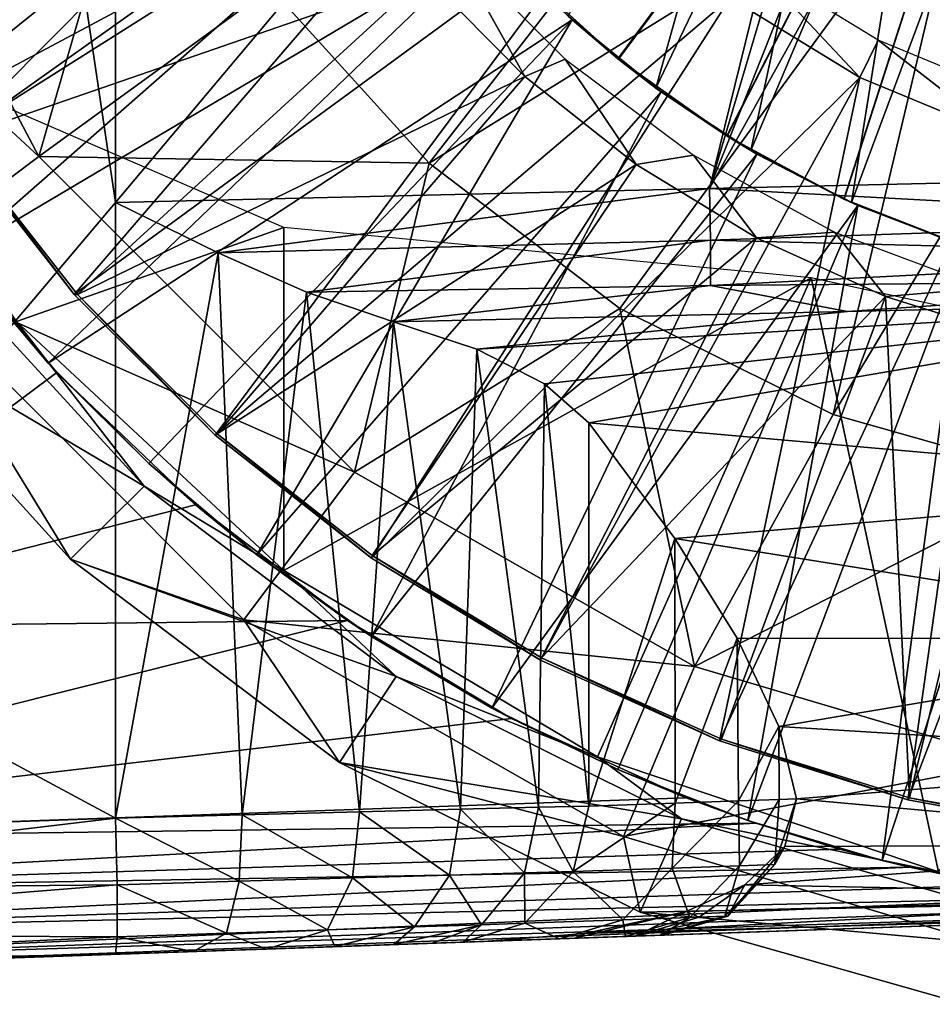
# Model space of a CAD drawing. Units: feet. Extents: x -15.9 to 15.9, y -5.5 to 2.4.
# Drawn here: x -3.7 to -3.2, y -1 to -0.5 of the extents above; entities that cross this region are included whole.
import ezdxf

# ---------------------------------------------------------------- set-up
doc = ezdxf.new("R2010")
doc.units = ezdxf.units.FT
doc.header["$MEASUREMENT"] = 0
doc.layers.get('0').update_dxf_attribs({"color": 255})
for name, color, linetype in [('AFUWA-3-ARPM', 4, 'Continuous'), ('AFUWA-3-BTVL', 11, 'Continuous'), ('AFUWA-P', 2, 'Continuous')]:
    doc.layers.add(name, color=color, linetype=linetype)

# ---------------------------------------------------------------- blocks, each defined once
blk = doc.blocks.new('A$C44DB13CA')
at = {"linetype": 'Continuous', "lineweight": 0}
for p, q in [((-6.32346, 6.008), (-5.98146, 6.01608)), ((-6.32346, 6.008), (-5.98146, 6.01608)), ((-6.32346, 6.008), (-6.66687, 5.99997)), ((-6.32346, 6.008), (-6.66687, 5.99997)), ((-6.60744, 5.97096), (-6.66687, 5.99997)), ((-6.66687, 5.64421), (-6.66687, 5.99997)), ((-6.60744, 5.97096), (-6.66687, 5.99997)), ((-6.66687, 5.99997), (-6.66687, 5.64421)), ((-6.32297, 5.9782), (-5.98012, 5.98956)), ((-6.60744, 5.97096), (-6.32297, 5.9782)), ((-6.32297, 5.9782), (-5.98038, 5.9695)), ((-6.60744, 5.97096), (-6.55638, 5.94818)), ((-6.60744, 5.97096), (-6.55638, 5.94818)), ((-6.60744, 5.97096), (-6.5937, 5.64609)), ((-6.32297, 5.95196), (-5.98038, 5.9695)), ((-6.32297, 5.95196), (-6.55638, 5.94818)), ((-5.98082, 5.955), (-6.32297, 5.95196)), ((-6.55638, 5.94818), (-6.5062, 5.93095)), ((-6.52578, 5.64783), (-6.55638, 5.94818)), ((-6.5062, 5.93095), (-6.55638, 5.94818)), ((-6.24383, 5.93706), (-5.98146, 5.94317)), ((-5.98146, 5.94317), (-6.24383, 5.93706)), ((-6.24383, 5.93706), (-6.5062, 5.93095)), ((-6.24383, 5.93706), (-6.5062, 5.93095)), ((-6.52578, 5.64783), (-6.5062, 5.93095)), ((-6.45796, 5.91533), (-6.5062, 5.93095)), ((-6.45796, 5.91533), (-6.5062, 5.93095)), ((-6.45796, 5.91533), (-6.46744, 5.64932)), ((-6.45796, 5.91533), (-6.41883, 5.89525)), ((-6.45796, 5.91533), (-6.41883, 5.89525)), ((-6.42235, 5.65048), (-6.41883, 5.89525)), ((-6.39317, 5.87267), (-6.41883, 5.89525)), ((-6.41883, 5.89525), (-6.39317, 5.87267)), ((-6.39317, 5.65122), (-6.39317, 5.87267)), ((-6.39317, 5.65122), (-6.39317, 5.87267)), ((-6.34359, 5.80586), (-6.39317, 5.87267)), ((-6.39317, 5.87267), (-6.34359, 5.80586)), ((-6.34359, 5.80586), (-6.30751, 5.74825)), ((-6.34359, 5.80586), (-6.30751, 5.74825)), ((-6.28347, 5.69715), (-6.30751, 5.74825)), ((-6.28347, 5.69715), (-6.30751, 5.74825)), ((-6.28347, 5.69715), (-6.27324, 5.65531)), ((-6.27324, 5.65531), (-6.28347, 5.69715)), ((-6.42235, 5.65048), (-6.46744, 5.64932)), ((-6.42235, 5.65048), (-6.46744, 5.64932)), ((-6.43038, 5.61262), (-6.42235, 5.65048)), ((-6.42235, 5.65048), (-6.39317, 5.65122)), ((-6.42235, 5.65048), (-6.39317, 5.65122)), ((-6.40236, 5.61343), (-6.39317, 5.65122)), ((-6.40236, 5.61343), (-6.39317, 5.65122)), ((-6.34339, 5.65292), (-6.39317, 5.65122)), ((-6.39317, 5.65122), (-6.34339, 5.65292)), ((-6.34339, 5.65292), (-6.30672, 5.65417)), ((-6.34339, 5.65292), (-6.30672, 5.65417)), ((-6.28332, 5.65496), (-6.30672, 5.65417)), ((-6.30672, 5.65417), (-6.28332, 5.65496)), ((-6.28332, 5.65496), (-6.2858, 5.61744)), ((-6.28332, 5.65496), (-6.27324, 5.65531)), ((-6.28332, 5.65496), (-6.27324, 5.65531)), ((-6.27324, 5.65531), (-6.27992, 5.62779)), ((-6.27324, 5.65531), (-6.27992, 5.62779)), ((-6.66687, 5.64421), (-6.5937, 5.64609)), ((-6.66687, 5.64421), (-6.5937, 5.64609)), ((-6.5937, 5.64609), (-6.59527, 5.60781)), ((-6.52578, 5.64783), (-6.5937, 5.64609)), ((-6.5937, 5.64609), (-6.52578, 5.64783)), ((-6.52578, 5.64783), (-6.52985, 5.60972)), ((-6.52578, 5.64783), (-6.46744, 5.64932)), ((-6.46744, 5.64932), (-6.52578, 5.64783)), ((-6.47372, 5.61135), (-6.46744, 5.64932)), ((-6.66687, 5.64421), (-7.01996, 5.63188)), ((-6.66687, 5.64421), (-7.01996, 5.63188)), ((-6.66687, 5.64421), (-6.66588, 5.60576)), ((-6.66588, 5.60576), (-6.66687, 5.64421)), ((-6.2858, 5.61744), (-6.27992, 5.62779)), ((-6.34517, 5.6154), (-6.30623, 5.61674)), ((-6.2858, 5.61744), (-6.31291, 5.58754)), ((-6.2858, 5.61744), (-6.30623, 5.61674)), ((-6.47372, 5.61135), (-6.52985, 5.60972)), ((-6.47372, 5.61135), (-6.49401, 5.58133)), ((-6.47372, 5.61135), (-6.43038, 5.61262)), ((-6.45524, 5.58262), (-6.43038, 5.61262)), ((-6.43038, 5.61262), (-6.40236, 5.61343)), ((-6.40236, 5.61343), (-6.43017, 5.58346)), ((-6.43017, 5.58346), (-6.40236, 5.61343)), ((-6.34517, 5.6154), (-6.40236, 5.61343)), ((-6.66588, 5.60576), (-7.01912, 5.60226)), ((-6.66588, 5.60576), (-7.01885, 5.57731)), ((-6.59527, 5.60781), (-6.66588, 5.60576)), ((-6.66588, 5.57561), (-6.66588, 5.60576)), ((-6.66588, 5.57561), (-6.66588, 5.60576)), ((-6.60274, 5.57771), (-6.59527, 5.60781)), ((-6.52985, 5.60972), (-6.59527, 5.60781)), ((-6.54422, 5.57966), (-6.52985, 5.60972)), ((-6.35029, 5.57658), (-5.98146, 5.58946)), ((-5.98146, 5.58946), (-6.35029, 5.57658)), ((-6.45524, 5.58262), (-6.49401, 5.58133)), ((-6.43017, 5.58346), (-6.46616, 5.57253)), ((-6.46616, 5.57253), (-6.43017, 5.58346)), ((-6.43017, 5.58346), (-6.45524, 5.58262)), ((-6.37351, 5.58543), (-6.43017, 5.58346)), ((-6.33495, 5.58677), (-6.37351, 5.58543)), ((-6.31291, 5.58754), (-6.35029, 5.57658)), ((-6.33495, 5.58677), (-6.31471, 5.58747)), ((-6.31471, 5.58747), (-6.31291, 5.58754)), ((-6.66588, 5.57561), (-7.01885, 5.57731)), ((-6.66588, 5.57561), (-6.60274, 5.57771)), ((-6.54422, 5.57966), (-6.60274, 5.57771)), ((-6.54422, 5.57966), (-6.49401, 5.58133)), ((-6.35207, 5.57652), (-6.37207, 5.57582)), ((-6.35207, 5.57652), (-6.37207, 5.57582)), ((-6.35207, 5.57652), (-6.35029, 5.57658)), ((-6.35207, 5.57652), (-6.35029, 5.57658)), ((-6.32049, 5.57762), (-6.17603, 5.53663)), ((-6.17603, 5.53663), (-6.32049, 5.57762)), ((-6.66588, 5.57561), (-7.01912, 5.55887)), ((-6.66588, 5.57561), (-6.66687, 5.56552)), ((-6.66588, 5.57561), (-6.66687, 5.56552)), ((-6.53997, 5.56995), (-6.50586, 5.57114)), ((-6.53997, 5.56995), (-6.50586, 5.57114)), ((-6.48378, 5.57192), (-6.50586, 5.57114)), ((-6.50586, 5.57114), (-6.48378, 5.57192)), ((-6.46616, 5.57253), (-6.48378, 5.57192)), ((-6.46616, 5.57253), (-6.48378, 5.57192)), ((-6.41018, 5.57449), (-6.46616, 5.57253)), ((-6.41018, 5.57449), (-6.46616, 5.57253)), ((-6.45386, 5.57296), (-6.45386, 5.57296)), ((-6.45386, 5.57296), (-6.45386, 5.57296)), ((-6.37207, 5.57582), (-6.41018, 5.57449)), ((-6.41018, 5.57449), (-6.37207, 5.57582)), ((-6.40134, 5.57479), (-6.40134, 5.57479)), ((-6.66687, 5.56552), (-7.01996, 5.55319)), ((-6.66687, 5.56552), (-7.01996, 5.55319)), ((-6.66687, 5.56552), (-6.62187, 5.56709)), ((-6.62187, 5.56709), (-6.66687, 5.56552)), ((-6.62187, 5.56709), (-6.57956, 5.56857)), ((-6.62187, 5.56709), (-6.57956, 5.56857)), ((-6.57956, 5.56857), (-6.53997, 5.56995)), ((-6.57956, 5.56857), (-6.53997, 5.56995))]:
    blk.add_line(p, q, dxfattribs=at)

msp = doc.modelspace()

# ---------------------------------------------------------------- linework, layer by layer
at = {"layer": 'AFUWA-3-ARPM'}
for points in [[(-3.63817, 0.57373, 8.41611), (-3.84499, 0.81843, 8.42333), (-3.63817, -0.57375, 8.41611)], [(-3.84499, 0.81843, 8.42333), (-3.84499, -0.81845, 8.42333), (-3.63817, -0.57375, 8.41611)], [(-3.15575, -0.00001, 8.39926), (-3.63817, 0.57373, 8.41611), (-3.63817, -0.57375, 8.41611)], [(-3.90975, -0.23025, 5.45752), (-3.81605, -0.46906, 5.45752), (-3.63189, -0.00001, 5.45752)], [(-3.63817, -0.57375, 8.41611), (-3.29476, -0.56572, 8.40411), (-3.15575, -0.00001, 8.39926)], [(-3.29476, -0.56572, 8.40411), (-3.14578, -0.06283, 8.39891), (-3.15575, -0.00001, 8.39926)], [(-3.11709, -0.11917, 8.39791), (-3.14578, -0.06283, 8.39891), (-3.29476, -0.56572, 8.40411)], [(-3.3477, -0.49074, 4.46518), (-3.07087, -0.11812, 4.47485), (-3.40456, -0.43895, 4.46319)], [(-3.07087, -0.11812, 5.30162), (-3.34744, -0.49092, 5.31128), (-3.40433, -0.43919, 5.31326)], [(-3.3477, -0.49074, 4.46518), (-3.28482, -0.53528, 4.46738), (-3.07087, -0.11812, 4.47485)], [(-3.07087, -0.11812, 5.30162), (-3.28468, -0.53538, 5.30909), (-3.34744, -0.49092, 5.31128)], [(-3.29476, -0.56572, 8.40411), (-3.07192, -0.16435, 8.39633), (-3.11709, -0.11917, 8.39791)], [(-3.21722, -0.57172, 4.46974), (-3.07087, -0.11812, 4.47485), (-3.28482, -0.53528, 4.46738)], [(-3.2169, -0.57187, 5.30672), (-3.28468, -0.53538, 5.30909), (-3.07087, -0.11812, 5.30162)], [(-3.21722, -0.57172, 4.46974), (-3.14558, -0.59968, 4.47224), (-3.07087, -0.11812, 4.47485)], [(-3.14558, -0.59968, 5.30423), (-3.2169, -0.57187, 5.30672), (-3.07087, -0.11812, 5.30162)], [(-3.07192, -0.16435, 8.39633), (-3.29476, -0.56572, 8.40411), (-2.95276, -0.55764, 8.39217)], [(-3.32578, -0.50755, 4.31737), (-3.37657, -0.46601, 4.31737), (-3.24815, -0.22886, 4.31737)], [(-3.24815, -0.22886, 4.31737), (-3.2116, -0.26951, 4.31737), (-3.32578, -0.50755, 4.31737)], [(-3.32578, -0.50755, 4.31737), (-3.2116, -0.26951, 4.31737), (-3.27092, -0.54368, 4.31737)], [(-3.16965, -0.30432, 4.31737), (-3.27092, -0.54368, 4.31737), (-3.2116, -0.26951, 4.31737)], [(-3.45679, -0.55095, 3.35679), (-3.54849, -0.44964, 3.35679), (-3.24484, -0.27818, 3.31625)], [(-3.45679, -0.55095, 3.35679), (-3.24484, -0.27818, 3.31625), (-3.14257, -0.35591, 3.31625)], [(-3.9162, -0.33033, 3.44089), (-3.81545, -0.29579, 3.39527), (-3.68235, -0.54721, 3.39527)], [(-3.6203, -0.33099, 3.35679), (-3.68235, -0.54721, 3.39527), (-3.81545, -0.29579, 3.39527)], [(-3.27092, -0.54368, 4.31737), (-3.16965, -0.30432, 4.31737), (-3.21277, -0.57375, 4.31737)], [(-3.21277, -0.57375, 4.31737), (-3.16965, -0.30432, 4.31737), (-3.12306, -0.33269, 4.31737)], [(-3.81862, -0.46805, 5.51815), (-3.4986, -0.31437, 5.51815), (-3.77718, -0.53772, 5.51815)], [(-3.4986, -0.31437, 5.51815), (-3.46277, -0.36968, 5.51815), (-3.77718, -0.53772, 5.51815)], [(-3.76756, -0.61111, 3.44089), (-3.9162, -0.33033, 3.44089), (-3.68235, -0.54721, 3.39527)], [(-3.68235, -0.54721, 3.39527), (-3.6203, -0.33099, 3.35679), (-3.54849, -0.44964, 3.35679)], [(-3.12306, -0.33269, 4.31737), (-3.15179, -0.59764, 4.31737), (-3.21277, -0.57375, 4.31737)], [(-3.45679, -0.55095, 3.35679), (-3.14257, -0.35591, 3.31625), (-3.34667, -0.63499, 3.35679)], [(-3.14257, -0.35591, 3.31625), (-3.22337, -0.69631, 3.35679), (-3.34667, -0.63499, 3.35679)], [(-3.22337, -0.69631, 3.35679), (-3.14257, -0.35591, 3.31625), (-3.0413, -0.39352, 3.31625)], [(-3.72979, -0.60411, 5.51815), (-3.77718, -0.53772, 5.51815), (-3.46277, -0.36968, 5.51815)], [(-3.46277, -0.36968, 5.51815), (-3.42119, -0.42107, 5.51815), (-3.72979, -0.60411, 5.51815)], [(-3.22337, -0.69631, 3.35679), (-3.0413, -0.39352, 3.31625), (-3.09116, -0.73357, 3.35679)], [(-3.42119, -0.42107, 5.51815), (-3.67695, -0.66656, 5.51815), (-3.72979, -0.60411, 5.51815)], [(-3.42119, -0.42107, 5.51815), (-3.37428, -0.4681, 5.51815), (-3.67695, -0.66656, 5.51815)], [(-3.37428, -0.4681, 5.51815), (-3.42119, -0.42107, 5.51815), (-3.40433, -0.43919, 5.31326)], [(-3.37657, -0.46601, 4.31737), (-3.3477, -0.49074, 4.46518), (-3.40456, -0.43895, 4.46319)], [(-3.40433, -0.43919, 5.31326), (-3.34744, -0.49092, 5.31128), (-3.37428, -0.4681, 5.51815)], [(-3.54849, -0.44964, 3.35679), (-3.45679, -0.55095, 3.35679), (-3.68235, -0.54721, 3.39527)], [(-3.37657, -0.46601, 4.31737), (-3.32578, -0.50755, 4.31737), (-3.3477, -0.49074, 4.46518)], [(-3.6953, -0.64254, 5.45752), (-3.54085, -0.5881, 5.45752), (-3.81605, -0.46906, 5.45752)], [(-3.67695, -0.66656, 5.51815), (-3.37428, -0.4681, 5.51815), (-3.6189, -0.72451, 5.51815)], [(-3.37428, -0.4681, 5.51815), (-3.5565, -0.77731, 5.51815), (-3.6189, -0.72451, 5.51815)], [(-3.37428, -0.4681, 5.51815), (-3.32281, -0.50974, 5.51815), (-3.5565, -0.77731, 5.51815)], [(-3.32281, -0.50974, 5.51815), (-3.37428, -0.4681, 5.51815), (-3.34744, -0.49092, 5.31128)], [(-3.32578, -0.50755, 4.31737), (-3.28482, -0.53528, 4.46738), (-3.3477, -0.49074, 4.46518)], [(-3.32281, -0.50974, 5.51815), (-3.34744, -0.49092, 5.31128), (-3.28468, -0.53538, 5.30909)], [(-3.32281, -0.50974, 5.51815), (-3.49019, -0.82455, 5.51815), (-3.5565, -0.77731, 5.51815)], [(-3.32281, -0.50974, 5.51815), (-3.26748, -0.5457, 5.51815), (-3.49019, -0.82455, 5.51815)], [(-3.32578, -0.50755, 4.31737), (-3.27092, -0.54368, 4.31737), (-3.28482, -0.53528, 4.46738)], [(-3.26748, -0.5457, 5.51815), (-3.32281, -0.50974, 5.51815), (-3.28468, -0.53538, 5.30909)], [(-3.28482, -0.53528, 4.46738), (-3.27092, -0.54368, 4.31737), (-3.21722, -0.57172, 4.46974)], [(-3.28468, -0.53538, 5.30909), (-3.2169, -0.57187, 5.30672), (-3.26748, -0.5457, 5.51815)], [(-3.42062, -0.86594, 5.51815), (-3.49019, -0.82455, 5.51815), (-3.26748, -0.5457, 5.51815)], [(-3.26748, -0.5457, 5.51815), (-3.20899, -0.57546, 5.51815), (-3.42062, -0.86594, 5.51815)], [(-3.27092, -0.54368, 4.31737), (-3.21277, -0.57375, 4.31737), (-3.21722, -0.57172, 4.46974)], [(-3.20899, -0.57546, 5.51815), (-3.26748, -0.5457, 5.51815), (-3.2169, -0.57187, 5.30672)], [(-3.76756, -0.61111, 3.44089), (-3.68235, -0.54721, 3.39527), (-3.49995, -0.7296, 3.39527)], [(-3.68235, -0.54721, 3.39527), (-3.45679, -0.55095, 3.35679), (-3.49995, -0.7296, 3.39527)], [(-3.49995, -0.7296, 3.39527), (-3.45679, -0.55095, 3.35679), (-3.34667, -0.63499, 3.35679)], [(-2.95276, -0.55764, 8.39217), (-3.29476, -0.56572, 8.40411), (-2.95142, -0.58415, 8.38717)], [(-3.29476, -0.56572, 8.40411), (-3.63817, -0.57375, 8.41611), (-3.57873, -0.60276, 8.40792)], [(-3.29476, -0.56572, 8.40411), (-3.57873, -0.60276, 8.40792), (-3.29426, -0.59552, 8.39823)], [(-3.29476, -0.56572, 8.40411), (-3.29426, -0.59552, 8.39823), (-2.95142, -0.58415, 8.38717)], [(-3.84499, -0.81845, 8.42333), (-3.63817, -0.9295, 8.41611), (-3.63817, -0.57375, 8.41611)], [(-3.63817, -0.9295, 8.41611), (-3.57873, -0.60276, 8.40792), (-3.63817, -0.57375, 8.41611)], [(-3.21722, -0.57172, 4.46974), (-3.21277, -0.57375, 4.31737), (-3.14558, -0.59968, 4.47224)], [(-3.20899, -0.57546, 5.51815), (-3.2169, -0.57187, 5.30672), (-3.14558, -0.59968, 5.30423)], [(-3.14558, -0.59968, 4.47224), (-3.21277, -0.57375, 4.31737), (-3.15179, -0.59764, 4.31737)], [(-3.42062, -0.86594, 5.51815), (-3.20899, -0.57546, 5.51815), (-3.34784, -0.90148, 5.51815)], [(-3.34784, -0.90148, 5.51815), (-3.20899, -0.57546, 5.51815), (-3.27265, -0.93083, 5.51815)], [(-3.20899, -0.57546, 5.51815), (-3.14788, -0.59893, 5.51815), (-3.27265, -0.93083, 5.51815)], [(-3.14788, -0.59893, 5.51815), (-3.20899, -0.57546, 5.51815), (-3.14558, -0.59968, 5.30423)], [(-3.29426, -0.59552, 8.39823), (-2.95168, -0.60422, 8.37748), (-2.95142, -0.58415, 8.38717)], [(-3.86946, -0.8193, 5.71513), (-3.74277, -0.58705, 5.7107), (-3.67195, -0.67195, 5.70823)], [(-3.72979, -0.60411, 5.51815), (-3.67195, -0.67195, 5.70823), (-3.74277, -0.58705, 5.7107)], [(-3.6953, -0.64254, 5.45752), (-3.54079, -0.78645, 5.45752), (-3.54085, -0.5881, 5.45752)], [(-3.54079, -0.78645, 5.45752), (-3.23596, -0.61728, 5.45752), (-3.54085, -0.5881, 5.45752)], [(-3.52768, -0.62554, 8.39044), (-3.29426, -0.59552, 8.39823), (-3.57873, -0.60276, 8.40792)], [(-3.29426, -0.62176, 8.38064), (-3.29426, -0.59552, 8.39823), (-3.52768, -0.62554, 8.39044)], [(-2.95168, -0.60422, 8.37748), (-3.29426, -0.59552, 8.39823), (-3.29426, -0.62176, 8.38064)], [(-3.74624, -0.60184, 5.06382), (-3.79529, -0.635, 3.48902), (-3.62159, -0.7376, 5.06382)], [(-3.74624, -0.60184, 5.06382), (-3.62159, -0.7376, 5.06382), (-3.6953, -0.64254, 5.45752)], [(-3.57873, -0.60276, 8.40792), (-3.63817, -0.9295, 8.41611), (-3.56499, -0.92763, 8.40413)], [(-3.56499, -0.92763, 8.40413), (-3.52768, -0.62554, 8.39044), (-3.57873, -0.60276, 8.40792)], [(-3.27265, -0.93083, 5.51815), (-3.14788, -0.59893, 5.51815), (-3.19495, -0.95403, 5.51815)], [(-3.14788, -0.59893, 5.51815), (-3.08435, -0.61602, 5.51815), (-3.19495, -0.95403, 5.51815)], [(-3.72979, -0.60411, 5.51815), (-3.67695, -0.66656, 5.51815), (-3.67195, -0.67195, 5.70823)], [(-2.95212, -0.61872, 8.36295), (-2.95168, -0.60422, 8.37748), (-3.29426, -0.62176, 8.38064)], [(-3.76756, -0.61111, 3.44089), (-3.66404, -0.77991, 3.48902), (-3.79529, -0.635, 3.48902)], [(-3.76756, -0.61111, 3.44089), (-3.56386, -0.81481, 3.44089), (-3.66404, -0.77991, 3.48902)], [(-3.49995, -0.7296, 3.39527), (-3.56386, -0.81481, 3.44089), (-3.76756, -0.61111, 3.44089)], [(-3.23596, -0.61728, 5.45752), (-3.54079, -0.78645, 5.45752), (-3.35953, -0.89406, 5.45752)], [(-3.16242, -0.96049, 5.45752), (-3.23596, -0.61728, 5.45752), (-3.35953, -0.89406, 5.45752)], [(-3.29426, -0.62176, 8.38064), (-3.21513, -0.63666, 8.35249), (-2.95212, -0.61872, 8.36295)], [(-2.95276, -0.67914, 5.45752), (-3.23596, -0.61728, 5.45752), (-3.16242, -0.96049, 5.45752)], [(-2.95212, -0.61872, 8.36295), (-3.21513, -0.63666, 8.35249), (-2.95275, -0.63055, 8.34323)], [(-3.11566, -0.97069, 5.51815), (-3.19495, -0.95403, 5.51815), (-3.08435, -0.61602, 5.51815)], [(-3.49708, -0.92589, 8.37446), (-3.52768, -0.62554, 8.39044), (-3.56499, -0.92763, 8.40413)], [(-3.29426, -0.62176, 8.38064), (-3.52768, -0.62554, 8.39044), (-3.4775, -0.64277, 8.36175)], [(-3.49708, -0.92589, 8.37446), (-3.4775, -0.64277, 8.36175), (-3.52768, -0.62554, 8.39044)], [(-3.21513, -0.63666, 8.35249), (-3.29426, -0.62176, 8.38064), (-3.4775, -0.64277, 8.36175)], [(-2.95275, -0.63055, 8.34323), (-3.21513, -0.63666, 8.35249), (-3.42926, -0.65839, 8.31882)], [(-3.39013, -0.67847, 8.26399), (-2.95275, -0.63055, 8.34323), (-3.42926, -0.65839, 8.31882)], [(-2.95275, -0.63055, 8.34323), (-3.39013, -0.67847, 8.26399), (-3.36447, -0.70104, 8.20179)], [(-3.36447, -0.70104, 8.20179), (-2.95276, -0.73738, 8.05555), (-2.95275, -0.63055, 8.34323)], [(-3.79529, -0.635, 3.48902), (-3.66404, -0.77991, 3.48902), (-3.62159, -0.7376, 5.06382)], [(-3.34667, -0.63499, 3.35679), (-3.30352, -0.84185, 3.39527), (-3.49995, -0.7296, 3.39527)], [(-3.4775, -0.64277, 8.36175), (-3.42926, -0.65839, 8.31882), (-3.21513, -0.63666, 8.35249)], [(-3.22337, -0.69631, 3.35679), (-3.30352, -0.84185, 3.39527), (-3.34667, -0.63499, 3.35679)], [(-3.54079, -0.78645, 5.45752), (-3.6953, -0.64254, 5.45752), (-3.62159, -0.7376, 5.06382)], [(-3.43873, -0.9244, 8.32878), (-3.4775, -0.64277, 8.36175), (-3.49708, -0.92589, 8.37446)], [(-3.42926, -0.65839, 8.31882), (-3.4775, -0.64277, 8.36175), (-3.43873, -0.9244, 8.32878)], [(-3.39364, -0.92324, 8.26996), (-3.42926, -0.65839, 8.31882), (-3.43873, -0.9244, 8.32878)], [(-3.39364, -0.92324, 8.26996), (-3.39013, -0.67847, 8.26399), (-3.42926, -0.65839, 8.31882)], [(-3.6189, -0.72451, 5.51815), (-3.67195, -0.67195, 5.70823), (-3.67695, -0.66656, 5.51815)], [(-3.86946, -0.8193, 5.71513), (-3.67195, -0.67195, 5.70823), (-3.59195, -0.74843, 5.70544)], [(-3.67195, -0.67195, 5.70823), (-3.6189, -0.72451, 5.51815), (-3.59195, -0.74843, 5.70544)], [(-3.39013, -0.67847, 8.26399), (-3.39364, -0.92324, 8.26996), (-3.36447, -0.92249, 8.20179)], [(-3.36447, -0.92249, 8.20179), (-3.36447, -0.70104, 8.20179), (-3.39013, -0.67847, 8.26399)], [(-3.09116, -0.73357, 3.35679), (-3.30352, -0.84185, 3.39527), (-3.22337, -0.69631, 3.35679)], [(-3.31489, -0.76785, 8.00321), (-2.95276, -0.73738, 8.05555), (-3.36447, -0.70104, 8.20179)], [(-3.36447, -0.92249, 8.20179), (-3.31489, -0.76785, 8.00321), (-3.36447, -0.70104, 8.20179)], [(-3.6189, -0.72451, 5.51815), (-3.5565, -0.77731, 5.51815), (-3.59195, -0.74843, 5.70544)], [(-3.56386, -0.81481, 3.44089), (-3.49995, -0.7296, 3.39527), (-3.30352, -0.84185, 3.39527)], [(-3.09116, -0.73357, 3.35679), (-3.11721, -0.89705, 3.39527), (-3.30352, -0.84185, 3.39527)], [(-3.47582, -0.84758, 5.06382), (-3.62159, -0.7376, 5.06382), (-3.66404, -0.77991, 3.48902)], [(-3.54079, -0.78645, 5.45752), (-3.62159, -0.7376, 5.06382), (-3.47582, -0.84758, 5.06382)], [(-3.31489, -0.76785, 8.00321), (-2.95276, -0.82576, 7.76044), (-2.95276, -0.73738, 8.05555)], [(-3.50407, -0.81536, 5.70237), (-3.86946, -0.8193, 5.71513), (-3.59195, -0.74843, 5.70544)], [(-3.59195, -0.74843, 5.70544), (-3.5565, -0.77731, 5.51815), (-3.50407, -0.81536, 5.70237)], [(-3.31489, -0.76785, 8.00321), (-3.36447, -0.92249, 8.20179), (-3.31468, -0.9208, 8.00225)], [(-3.27881, -0.82547, 7.8053), (-2.95276, -0.82576, 7.76044), (-3.31489, -0.76785, 8.00321)], [(-3.31468, -0.9208, 8.00225), (-3.27881, -0.82547, 7.8053), (-3.31489, -0.76785, 8.00321)], [(-3.49019, -0.82455, 5.51815), (-3.50407, -0.81536, 5.70237), (-3.5565, -0.77731, 5.51815)], [(-3.50864, -0.89732, 3.48902), (-3.66404, -0.77991, 3.48902), (-3.56386, -0.81481, 3.44089)], [(-3.47582, -0.84758, 5.06382), (-3.66404, -0.77991, 3.48902), (-3.50864, -0.89732, 3.48902)], [(-3.47582, -0.84758, 5.06382), (-3.35953, -0.89406, 5.45752), (-3.54079, -0.78645, 5.45752)], [(-4.0115, -0.94235, 5.72009), (-3.86946, -0.8193, 5.71513), (-3.50407, -0.81536, 5.70237)], [(-3.50407, -0.81536, 5.70237), (-3.4092, -0.87201, 5.69905), (-4.0115, -0.94235, 5.72009)], [(-3.84499, -0.81845, 8.42333), (-3.99126, -0.94183, 8.42844), (-3.63817, -0.9295, 8.41611)], [(-3.30352, -0.84185, 3.39527), (-3.34449, -0.94016, 3.44089), (-3.56386, -0.81481, 3.44089)], [(-3.50864, -0.89732, 3.48902), (-3.56386, -0.81481, 3.44089), (-3.34449, -0.94016, 3.44089)], [(-3.4092, -0.87201, 5.69905), (-3.50407, -0.81536, 5.70237), (-3.49019, -0.82455, 5.51815)], [(-3.42062, -0.86594, 5.51815), (-3.4092, -0.87201, 5.69905), (-3.49019, -0.82455, 5.51815)], [(-3.31468, -0.9208, 8.00225), (-3.27801, -0.91955, 7.79993), (-3.27881, -0.82547, 7.8053)], [(-3.25477, -0.87657, 7.59774), (-2.95276, -0.82576, 7.76044), (-3.27881, -0.82547, 7.8053)], [(-3.27801, -0.91955, 7.79993), (-3.25477, -0.87657, 7.59774), (-3.27881, -0.82547, 7.8053)], [(-2.95276, -0.89502, 7.45961), (-2.95276, -0.82576, 7.76044), (-3.25477, -0.87657, 7.59774)], [(-3.30352, -0.84185, 3.39527), (-3.11721, -0.89705, 3.39527), (-3.34449, -0.94016, 3.44089)], [(-3.50864, -0.89732, 3.48902), (-3.3109, -0.92984, 5.06382), (-3.47582, -0.84758, 5.06382)], [(-3.3109, -0.92984, 5.06382), (-3.35953, -0.89406, 5.45752), (-3.47582, -0.84758, 5.06382)], [(-3.4092, -0.87201, 5.69905), (-3.42062, -0.86594, 5.51815), (-3.34784, -0.90148, 5.51815)], [(-4.0115, -0.94235, 5.72009), (-3.4092, -0.87201, 5.69905), (-3.30832, -0.91779, 5.69553)], [(-3.34784, -0.90148, 5.51815), (-3.30832, -0.91779, 5.69553), (-3.4092, -0.87201, 5.69905)], [(-3.27801, -0.91955, 7.79993), (-3.25462, -0.91875, 7.5959), (-3.25477, -0.87657, 7.59774)], [(-3.24454, -0.91841, 7.39049), (-2.95276, -0.89502, 7.45961), (-3.25477, -0.87657, 7.59774)], [(-3.25462, -0.91875, 7.5959), (-3.24454, -0.91841, 7.39049), (-3.25477, -0.87657, 7.59774)], [(-3.33487, -0.98388, 3.48902), (-3.50864, -0.89732, 3.48902), (-3.34449, -0.94016, 3.44089)], [(-3.33487, -0.98388, 3.48902), (-3.3109, -0.92984, 5.06382), (-3.50864, -0.89732, 3.48902)], [(-3.35953, -0.89406, 5.45752), (-3.3109, -0.92984, 5.06382), (-3.16242, -0.96049, 5.45752)], [(-3.34449, -0.94016, 3.44089), (-3.11721, -0.89705, 3.39527), (-3.13642, -1.00181, 3.44089)], [(-2.95276, -0.94464, 7.15494), (-2.95276, -0.89502, 7.45961), (-3.24454, -0.91841, 7.39049)], [(-3.30832, -0.91779, 5.69553), (-3.34784, -0.90148, 5.51815), (-3.27265, -0.93083, 5.51815)], [(-3.26798, -0.93241, 5.69577), (-4.0115, -0.94235, 5.72009), (-3.30832, -0.91779, 5.69553)], [(-3.37366, -0.96029, 8.1988), (-3.31646, -0.95832, 7.96356), (-3.31468, -0.9208, 8.00225)], [(-3.31468, -0.9208, 8.00225), (-3.36447, -0.92249, 8.20179), (-3.37366, -0.96029, 8.1988)], [(-3.27801, -0.91955, 7.79993), (-3.31468, -0.9208, 8.00225), (-3.31646, -0.95832, 7.96356)], [(-3.27801, -0.91955, 7.79993), (-3.31646, -0.95832, 7.96356), (-3.27753, -0.95698, 7.72461)], [(-3.27265, -0.93083, 5.51815), (-3.26798, -0.93241, 5.69577), (-3.30832, -0.91779, 5.69553)], [(-3.25462, -0.91875, 7.5959), (-3.27801, -0.91955, 7.79993), (-3.27753, -0.95698, 7.72461)], [(-3.27753, -0.95698, 7.72461), (-3.25709, -0.95628, 7.48338), (-3.25462, -0.91875, 7.5959)], [(-3.25462, -0.91875, 7.5959), (-3.25709, -0.95628, 7.48338), (-3.24454, -0.91841, 7.39049)], [(-3.25122, -0.94593, 7.22232), (-3.24454, -0.91841, 7.39049), (-3.25709, -0.95628, 7.48338)], [(-2.95276, -0.94464, 7.15494), (-3.24454, -0.91841, 7.39049), (-3.25122, -0.94593, 7.22232)], [(-3.49708, -0.92589, 8.37446), (-3.56499, -0.92763, 8.40413), (-3.50115, -0.964, 8.36543)], [(-3.44501, -0.96237, 8.32125), (-3.49708, -0.92589, 8.37446), (-3.50115, -0.964, 8.36543)], [(-3.43873, -0.9244, 8.32878), (-3.49708, -0.92589, 8.37446), (-3.44501, -0.96237, 8.32125)], [(-3.43873, -0.9244, 8.32878), (-3.44501, -0.96237, 8.32125), (-3.40168, -0.9611, 8.26449)], [(-3.40168, -0.9611, 8.26449), (-3.39364, -0.92324, 8.26996), (-3.43873, -0.9244, 8.32878)], [(-3.39364, -0.92324, 8.26996), (-3.40168, -0.9611, 8.26449), (-3.37366, -0.96029, 8.1988)], [(-3.37366, -0.96029, 8.1988), (-3.36447, -0.92249, 8.20179), (-3.39364, -0.92324, 8.26996)], [(-3.26798, -0.93241, 5.69577), (-4.01027, -0.97201, 5.72571), (-4.0115, -0.94235, 5.72009)], [(-4.01027, -0.97201, 5.72571), (-3.26798, -0.93241, 5.69577), (-3.21975, -0.94736, 5.69952)], [(-3.99042, -0.97146, 8.42275), (-3.63817, -0.9295, 8.41611), (-3.99126, -0.94183, 8.42844)], [(-3.63718, -0.96796, 8.40602), (-3.63817, -0.9295, 8.41611), (-3.99042, -0.97146, 8.42275)], [(-3.56657, -0.96591, 8.39424), (-3.56499, -0.92763, 8.40413), (-3.63817, -0.9295, 8.41611)], [(-3.63718, -0.96796, 8.40602), (-3.56657, -0.96591, 8.39424), (-3.63817, -0.9295, 8.41611)], [(-3.50115, -0.964, 8.36543), (-3.56499, -0.92763, 8.40413), (-3.56657, -0.96591, 8.39424)], [(-3.3109, -0.92984, 5.06382), (-3.33487, -0.98388, 3.48902), (-3.13655, -0.98005, 5.06382)], [(-3.3109, -0.92984, 5.06382), (-3.13655, -0.98005, 5.06382), (-3.16242, -0.96049, 5.45752)], [(-3.21975, -0.94736, 5.69952), (-3.27265, -0.93083, 5.51815), (-3.19495, -0.95403, 5.51815)], [(-3.21975, -0.94736, 5.69952), (-3.26798, -0.93241, 5.69577), (-3.27265, -0.93083, 5.51815)], [(-3.34449, -0.94016, 3.44089), (-3.13642, -1.00181, 3.44089), (-3.33487, -0.98388, 3.48902)], [(-4.01027, -0.97201, 5.72571), (-3.21975, -0.94736, 5.69952), (-3.17924, -0.95784, 5.70482)], [(-3.25122, -0.94593, 7.22232), (-3.2842, -0.98618, 7.24222), (-3.27447, -0.96807, 7.05273)], [(-3.2842, -0.98618, 7.24222), (-3.25122, -0.94593, 7.22232), (-3.25709, -0.95628, 7.48338)], [(-2.95276, -0.94464, 7.15494), (-3.27447, -0.96807, 7.05273), (-2.95276, -0.97439, 6.84835)], [(-2.95276, -0.94464, 7.15494), (-3.25122, -0.94593, 7.22232), (-3.27447, -0.96807, 7.05273)], [(-3.17924, -0.95784, 5.70482), (-3.21975, -0.94736, 5.69952), (-3.19495, -0.95403, 5.51815)], [(-3.17924, -0.95784, 5.70482), (-3.19495, -0.95403, 5.51815), (-3.11566, -0.97069, 5.51815)], [(-4.01027, -0.97201, 5.72571), (-3.17924, -0.95784, 5.70482), (-4.0088, -0.99698, 5.74267)], [(-3.17924, -0.95784, 5.70482), (-3.13013, -0.96815, 5.71323), (-4.0088, -0.99698, 5.74267)], [(-3.40168, -0.9611, 8.26449), (-3.44501, -0.96237, 8.32125), (-3.42654, -0.9911, 8.24935)], [(-3.40147, -0.99026, 8.1906), (-3.40168, -0.9611, 8.26449), (-3.42654, -0.9911, 8.24935)], [(-3.40168, -0.9611, 8.26449), (-3.40147, -0.99026, 8.1906), (-3.37366, -0.96029, 8.1988)], [(-3.37366, -0.96029, 8.1988), (-3.40147, -0.99026, 8.1906), (-3.34481, -0.98829, 7.9576)], [(-3.37366, -0.96029, 8.1988), (-3.34481, -0.98829, 7.9576), (-3.31646, -0.95832, 7.96356)], [(-3.30624, -0.98695, 7.72093), (-3.31646, -0.95832, 7.96356), (-3.34481, -0.98829, 7.9576)], [(-3.30624, -0.98695, 7.72093), (-3.27753, -0.95698, 7.72461), (-3.31646, -0.95832, 7.96356)], [(-3.286, -0.98624, 7.482), (-3.27753, -0.95698, 7.72461), (-3.30624, -0.98695, 7.72093)], [(-3.27753, -0.95698, 7.72461), (-3.286, -0.98624, 7.482), (-3.25709, -0.95628, 7.48338)], [(-3.2842, -0.98618, 7.24222), (-3.25709, -0.95628, 7.48338), (-3.286, -0.98624, 7.482)], [(-3.11566, -0.97069, 5.51815), (-3.13013, -0.96815, 5.71323), (-3.17924, -0.95784, 5.70482)], [(-3.63718, -0.96796, 8.40602), (-3.57404, -0.99601, 8.36535), (-3.56657, -0.96591, 8.39424)], [(-3.57404, -0.99601, 8.36535), (-3.51552, -0.99406, 8.33961), (-3.56657, -0.96591, 8.39424)], [(-3.51552, -0.99406, 8.33961), (-3.50115, -0.964, 8.36543), (-3.56657, -0.96591, 8.39424)], [(-3.4653, -0.99239, 8.30011), (-3.50115, -0.964, 8.36543), (-3.51552, -0.99406, 8.33961)], [(-3.44501, -0.96237, 8.32125), (-3.50115, -0.964, 8.36543), (-3.4653, -0.99239, 8.30011)], [(-3.44501, -0.96237, 8.32125), (-3.4653, -0.99239, 8.30011), (-3.42654, -0.9911, 8.24935)], [(-3.08518, -0.97531, 5.7224), (-4.0088, -0.99698, 5.74267), (-3.13013, -0.96815, 5.71323)], [(-3.63718, -0.96796, 8.40602), (-3.99042, -0.97146, 8.42275), (-3.99014, -0.99641, 8.40578)], [(-3.63718, -0.99811, 8.37587), (-3.63718, -0.96796, 8.40602), (-3.99014, -0.99641, 8.40578)], [(-3.63718, -0.99811, 8.37587), (-3.57404, -0.99601, 8.36535), (-3.63718, -0.96796, 8.40602)], [(-2.95276, -0.97439, 6.84835), (-3.27447, -0.96807, 7.05273), (-3.30821, -0.98339, 6.89756)], [(-3.30821, -0.98339, 6.89756), (-3.27447, -0.96807, 7.05273), (-3.30086, -0.98676, 7.00302)], [(-3.30086, -0.98676, 7.00302), (-3.27447, -0.96807, 7.05273), (-3.2842, -0.98618, 7.24222)], [(-4.0088, -0.99698, 5.74267), (-3.08518, -0.97531, 5.7224), (-4.00723, -1.01541, 5.76911)], [(-3.08518, -0.97531, 5.7224), (-3.04008, -0.98038, 5.73273), (-4.00723, -1.01541, 5.76911)], [(-3.36683, -0.99611, 6.69961), (-2.95276, -0.97439, 6.84835), (-3.30821, -0.98339, 6.89756)], [(-3.36683, -0.99611, 6.69961), (-2.95276, -0.98426, 6.54178), (-2.95276, -0.97439, 6.84835)], [(-4.00723, -1.01541, 5.76911), (-3.04008, -0.98038, 5.73273), (-2.9949, -0.98336, 5.74427)], [(-4.00723, -1.01541, 5.76911), (-2.9949, -0.98336, 5.74427), (-4.006, -1.02104, 5.79878)], [(-2.95276, -0.98426, 5.762), (-4.006, -1.02104, 5.79878), (-2.9949, -0.98336, 5.74427)], [(-4.006, -1.02104, 5.79878), (-2.95276, -0.98426, 5.762), (-3.90107, -1.01738, 5.93901)], [(-3.90107, -1.01738, 5.93901), (-2.95276, -0.98426, 5.762), (-3.88008, -1.01664, 5.98613)], [(-3.42516, -1.00076, 6.54178), (-3.88008, -1.01664, 5.98613), (-2.95276, -0.98426, 5.762)], [(-2.95276, -0.98426, 6.54178), (-3.36683, -0.99611, 6.69961), (-3.42516, -1.00076, 6.54178)], [(-3.42516, -1.00076, 6.54178), (-2.95276, -0.98426, 5.762), (-2.95276, -0.98426, 6.54178)], [(-3.30821, -0.98339, 6.89756), (-3.37264, -0.99892, 6.77276), (-3.36683, -0.99611, 6.69961)], [(-3.33805, -0.99772, 7.00709), (-3.37264, -0.99892, 6.77276), (-3.30821, -0.98339, 6.89756)], [(-3.33805, -0.99772, 7.00709), (-3.30821, -0.98339, 6.89756), (-3.30086, -0.98676, 7.00302)], [(-3.33487, -0.98388, 3.48902), (-3.14732, -1.03708, 3.48902), (-3.13655, -0.98005, 5.06382)], [(-3.13642, -1.00181, 3.44089), (-3.14732, -1.03708, 3.48902), (-3.33487, -0.98388, 3.48902)], [(-3.40147, -0.99026, 8.1906), (-3.38147, -0.99923, 7.95008), (-3.34481, -0.98829, 7.9576)], [(-3.34337, -0.9979, 7.71629), (-3.34481, -0.98829, 7.9576), (-3.38147, -0.99923, 7.95008)], [(-3.34337, -0.9979, 7.71629), (-3.30624, -0.98695, 7.72093), (-3.34481, -0.98829, 7.9576)], [(-3.32337, -0.9972, 7.48026), (-3.30624, -0.98695, 7.72093), (-3.34337, -0.9979, 7.71629)], [(-3.2842, -0.98618, 7.24222), (-3.33805, -0.99772, 7.00709), (-3.30086, -0.98676, 7.00302)], [(-3.2842, -0.98618, 7.24222), (-3.32159, -0.99714, 7.2434), (-3.33805, -0.99772, 7.00709)], [(-3.286, -0.98624, 7.482), (-3.30624, -0.98695, 7.72093), (-3.32337, -0.9972, 7.48026)], [(-3.32159, -0.99714, 7.2434), (-3.286, -0.98624, 7.482), (-3.32337, -0.9972, 7.48026)], [(-3.32159, -0.99714, 7.2434), (-3.2842, -0.98618, 7.24222), (-3.286, -0.98624, 7.482)], [(-3.51552, -0.99406, 8.33961), (-3.57404, -0.99601, 8.36535), (-3.55086, -1.00515, 8.31562)], [(-3.51127, -1.00376, 8.29043), (-3.51552, -0.99406, 8.33961), (-3.55086, -1.00515, 8.31562)], [(-3.51127, -1.00376, 8.29043), (-3.4653, -0.99239, 8.30011), (-3.51552, -0.99406, 8.33961)], [(-3.51127, -1.00376, 8.29043), (-3.47716, -1.00257, 8.25746), (-3.4653, -0.99239, 8.30011)], [(-3.47716, -1.00257, 8.25746), (-3.45508, -1.0018, 8.22341), (-3.42654, -0.9911, 8.24935)], [(-3.42654, -0.9911, 8.24935), (-3.4653, -0.99239, 8.30011), (-3.47716, -1.00257, 8.25746)], [(-3.42654, -0.9911, 8.24935), (-3.45508, -1.0018, 8.22341), (-3.43746, -1.00119, 8.18025)], [(-3.43746, -1.00119, 8.18025), (-3.40147, -0.99026, 8.1906), (-3.42654, -0.9911, 8.24935)], [(-3.38147, -0.99923, 7.95008), (-3.40147, -0.99026, 8.1906), (-3.43746, -1.00119, 8.18025)], [(-3.63718, -0.99811, 8.37587), (-3.99014, -0.99641, 8.40578), (-3.99042, -1.01484, 8.37937)], [(-3.99042, -1.01484, 8.37937), (-3.63817, -1.0082, 8.33741), (-3.63718, -0.99811, 8.37587)], [(-3.33805, -0.99772, 7.00709), (-3.93937, -1.01871, 8.03125), (-3.37264, -0.99892, 6.77276)], [(-3.90107, -1.01738, 8.06573), (-3.93937, -1.01871, 8.03125), (-3.33805, -0.99772, 7.00709)], [(-3.93937, -1.01871, 8.03125), (-3.42516, -1.00076, 6.54178), (-3.37264, -0.99892, 6.77276)], [(-3.90107, -1.01738, 6.08486), (-3.42516, -1.00076, 6.54178), (-3.93937, -1.01871, 6.11933)], [(-3.42516, -1.00076, 6.54178), (-3.93937, -1.01871, 8.03125), (-3.93937, -1.01871, 6.11933)], [(-3.90107, -1.01738, 8.06573), (-3.33805, -0.99772, 7.00709), (-3.32159, -0.99714, 7.2434)], [(-3.90107, -1.01738, 8.06573), (-3.32159, -0.99714, 7.2434), (-3.32337, -0.9972, 7.48026)], [(-3.32337, -0.9972, 7.48026), (-3.34337, -0.9979, 7.71629), (-3.90107, -1.01738, 8.06573)], [(-3.38147, -0.99923, 7.95008), (-3.90107, -1.01738, 8.06573), (-3.34337, -0.9979, 7.71629)], [(-3.88008, -1.01664, 8.11285), (-3.90107, -1.01738, 8.06573), (-3.38147, -0.99923, 7.95008)], [(-3.42516, -1.00076, 6.54178), (-3.90107, -1.01738, 6.08486), (-3.88008, -1.01664, 6.03773)], [(-3.88008, -1.01664, 8.11285), (-3.38147, -0.99923, 7.95008), (-3.63817, -1.0082, 8.33741)], [(-3.88008, -1.01664, 6.03773), (-3.88008, -1.01664, 5.98613), (-3.42516, -1.00076, 6.54178)], [(-3.63718, -0.99811, 8.37587), (-3.63817, -1.0082, 8.33741), (-3.59317, -1.00662, 8.33105)], [(-3.59317, -1.00662, 8.33105), (-3.63817, -1.0082, 8.33741), (-3.38147, -0.99923, 7.95008)], [(-3.63718, -0.99811, 8.37587), (-3.59317, -1.00662, 8.33105), (-3.57404, -0.99601, 8.36535)], [(-3.55086, -1.00515, 8.31562), (-3.57404, -0.99601, 8.36535), (-3.59317, -1.00662, 8.33105)], [(-3.59317, -1.00662, 8.33105), (-3.38147, -0.99923, 7.95008), (-3.55086, -1.00515, 8.31562)], [(-3.38147, -0.99923, 7.95008), (-3.43746, -1.00119, 8.18025), (-3.55086, -1.00515, 8.31562)], [(-3.55086, -1.00515, 8.31562), (-3.43746, -1.00119, 8.18025), (-3.51127, -1.00376, 8.29043)], [(-3.43746, -1.00119, 8.18025), (-3.47716, -1.00257, 8.25746), (-3.51127, -1.00376, 8.29043)], [(-3.43746, -1.00119, 8.18025), (-3.45508, -1.0018, 8.22341), (-3.47716, -1.00257, 8.25746)], [(-3.42516, -1.00076, 6.54178), (-3.36683, -0.99611, 6.69961), (-3.37264, -0.99892, 6.77276)], [(-3.99126, -1.02053, 8.34974), (-3.90107, -1.01738, 8.21158), (-3.63817, -1.0082, 8.33741)], [(-3.99126, -1.02053, 8.34974), (-3.63817, -1.0082, 8.33741), (-3.99042, -1.01484, 8.37937)], [(-3.88008, -1.01664, 8.16445), (-3.63817, -1.0082, 8.33741), (-3.90107, -1.01738, 8.21158)], [(-3.88008, -1.01664, 8.16445), (-3.88008, -1.01664, 8.11285), (-3.63817, -1.0082, 8.33741)]]:
    msp.add_3dface(points, dxfattribs=at)
at = {"layer": 'AFUWA-3-BTVL'}
for points in [[(-3.79126, -0.4393, 5.55752), (-3.73251, -0.53657, 5.55752), (-3.45382, -0.25594, 5.55752)], [(-3.73251, -0.53657, 5.55752), (-3.40751, -0.33114, 5.55752), (-3.45382, -0.25594, 5.55752)], [(-3.66195, -0.62693, 5.55752), (-3.40751, -0.33114, 5.55752), (-3.73251, -0.53657, 5.55752)], [(-3.40751, -0.33114, 5.55752), (-3.66195, -0.62693, 5.55752), (-3.34998, -0.39831, 5.55752)], [(-3.73071, -0.53682, 5.45752), (-3.7897, -0.43909, 5.45752), (-3.50862, -0.37852, 5.45752)], [(-3.73071, -0.53682, 5.45752), (-3.50862, -0.37852, 5.45752), (-3.45894, -0.44268, 5.45752)], [(-3.66195, -0.62693, 5.55752), (-3.58061, -0.70826, 5.55752), (-3.34998, -0.39831, 5.55752)], [(-3.58061, -0.70826, 5.55752), (-3.2829, -0.4555, 5.55752), (-3.34998, -0.39831, 5.55752)], [(-3.45894, -0.44268, 5.45752), (-3.44367, -0.4254, 4.12052), (-3.40145, -0.50083, 5.45752)], [(-3.44367, -0.4254, 4.12052), (-3.37828, -0.49081, 4.12052), (-3.40145, -0.50083, 5.45752)], [(-3.26937, -0.43576, 4.12052), (-3.2829, -0.4555, 5.55752), (-3.20785, -0.50153, 5.55752)], [(-3.20785, -0.50153, 5.55752), (-3.19729, -0.47991, 4.12052), (-3.26937, -0.43576, 4.12052)], [(-3.66017, -0.62685, 5.45752), (-3.73071, -0.53682, 5.45752), (-3.45894, -0.44268, 5.45752)], [(-3.66017, -0.62685, 5.45752), (-3.45894, -0.44268, 5.45752), (-3.40145, -0.50083, 5.45752)], [(-3.58061, -0.70826, 5.55752), (-3.4902, -0.77933, 5.55752), (-3.2829, -0.4555, 5.55752)], [(-3.4902, -0.77933, 5.55752), (-3.20785, -0.50153, 5.55752), (-3.2829, -0.4555, 5.55752)], [(-3.20785, -0.50153, 5.55752), (-3.12607, -0.53538, 5.55752), (-3.19729, -0.47991, 4.12052)], [(-3.11944, -0.51215, 4.12052), (-3.19729, -0.47991, 4.12052), (-3.12607, -0.53538, 5.55752)], [(-3.33727, -0.55172, 5.45752), (-3.40145, -0.50083, 5.45752), (-3.37828, -0.49081, 4.12052)], [(-3.33727, -0.55172, 5.45752), (-3.37828, -0.49081, 4.12052), (-3.30399, -0.54645, 4.12052)], [(-3.57945, -0.70747, 5.45752), (-3.66017, -0.62685, 5.45752), (-3.40145, -0.50083, 5.45752)], [(-3.40145, -0.50083, 5.45752), (-3.33727, -0.55172, 5.45752), (-3.57945, -0.70747, 5.45752)], [(-3.4902, -0.77933, 5.55752), (-3.39258, -0.83825, 5.55752), (-3.20785, -0.50153, 5.55752)], [(-3.39258, -0.83825, 5.55752), (-3.289, -0.88489, 5.55752), (-3.20785, -0.50153, 5.55752)], [(-3.20785, -0.50153, 5.55752), (-3.289, -0.88489, 5.55752), (-3.12607, -0.53538, 5.55752)], [(-3.66195, -0.62693, 5.55752), (-3.73251, -0.53657, 5.55752), (-3.73071, -0.53682, 5.45752)], [(-3.66195, -0.62693, 5.55752), (-3.73071, -0.53682, 5.45752), (-3.66017, -0.62685, 5.45752)], [(-3.289, -0.88489, 5.55752), (-3.18021, -0.91888, 5.55752), (-3.12607, -0.53538, 5.55752)], [(-3.18021, -0.91888, 5.55752), (-3.04093, -0.55599, 5.55752), (-3.12607, -0.53538, 5.55752)], [(-3.48969, -0.77777, 5.45752), (-3.57945, -0.70747, 5.45752), (-3.33727, -0.55172, 5.45752)], [(-3.48969, -0.77777, 5.45752), (-3.33727, -0.55172, 5.45752), (-3.26761, -0.59418, 5.45752)], [(-3.33727, -0.55172, 5.45752), (-3.30399, -0.54645, 4.12052), (-3.26761, -0.59418, 5.45752)], [(-3.22253, -0.59094, 4.12052), (-3.26761, -0.59418, 5.45752), (-3.30399, -0.54645, 4.12052)], [(-3.18021, -0.91888, 5.55752), (-3.06815, -0.93945, 5.55752), (-3.04093, -0.55599, 5.55752)], [(-3.22253, -0.59094, 4.12052), (-3.19312, -0.62804, 5.45752), (-3.26761, -0.59418, 5.45752)], [(-3.136, -0.6232, 4.12052), (-3.19312, -0.62804, 5.45752), (-3.22253, -0.59094, 4.12052)], [(-3.39194, -0.83689, 5.45752), (-3.48969, -0.77777, 5.45752), (-3.26761, -0.59418, 5.45752)], [(-3.19312, -0.62804, 5.45752), (-3.39194, -0.83689, 5.45752), (-3.26761, -0.59418, 5.45752)], [(-3.19312, -0.62804, 5.45752), (-3.136, -0.6232, 4.12052), (-3.11506, -0.65256, 5.45752)], [(-3.66017, -0.62685, 5.45752), (-3.58061, -0.70826, 5.55752), (-3.66195, -0.62693, 5.55752)], [(-3.57945, -0.70747, 5.45752), (-3.58061, -0.70826, 5.55752), (-3.66017, -0.62685, 5.45752)], [(-3.28786, -0.88378, 5.45752), (-3.39194, -0.83689, 5.45752), (-3.19312, -0.62804, 5.45752)], [(-3.19312, -0.62804, 5.45752), (-3.17915, -0.91769, 5.45752), (-3.28786, -0.88378, 5.45752)], [(-3.11506, -0.65256, 5.45752), (-3.17915, -0.91769, 5.45752), (-3.19312, -0.62804, 5.45752)], [(-3.06686, -0.93826, 5.45752), (-3.17915, -0.91769, 5.45752), (-3.11506, -0.65256, 5.45752)], [(-3.4902, -0.77933, 5.55752), (-3.58061, -0.70826, 5.55752), (-3.57945, -0.70747, 5.45752)], [(-3.57945, -0.70747, 5.45752), (-3.48969, -0.77777, 5.45752), (-3.4902, -0.77933, 5.55752)], [(-3.48969, -0.77777, 5.45752), (-3.39258, -0.83825, 5.55752), (-3.4902, -0.77933, 5.55752)], [(-3.39258, -0.83825, 5.55752), (-3.48969, -0.77777, 5.45752), (-3.39194, -0.83689, 5.45752)], [(-3.39258, -0.83825, 5.55752), (-3.39194, -0.83689, 5.45752), (-3.289, -0.88489, 5.55752)], [(-3.28786, -0.88378, 5.45752), (-3.289, -0.88489, 5.55752), (-3.39194, -0.83689, 5.45752)], [(-3.18021, -0.91888, 5.55752), (-3.289, -0.88489, 5.55752), (-3.28786, -0.88378, 5.45752)], [(-3.28786, -0.88378, 5.45752), (-3.17915, -0.91769, 5.45752), (-3.18021, -0.91888, 5.55752)], [(-3.17915, -0.91769, 5.45752), (-3.06815, -0.93945, 5.55752), (-3.18021, -0.91888, 5.55752)], [(-3.06815, -0.93945, 5.55752), (-3.17915, -0.91769, 5.45752), (-3.06686, -0.93826, 5.45752)]]:
    msp.add_3dface(points, dxfattribs=at)

# ---------------------------------------------------------------- block references
at = {"layer": 'AFUWA-P'}
msp.add_blockref('A$C44DB13CA', (3.02871, -6.57369), dxfattribs=at)

doc.saveas('drawing.dxf')
